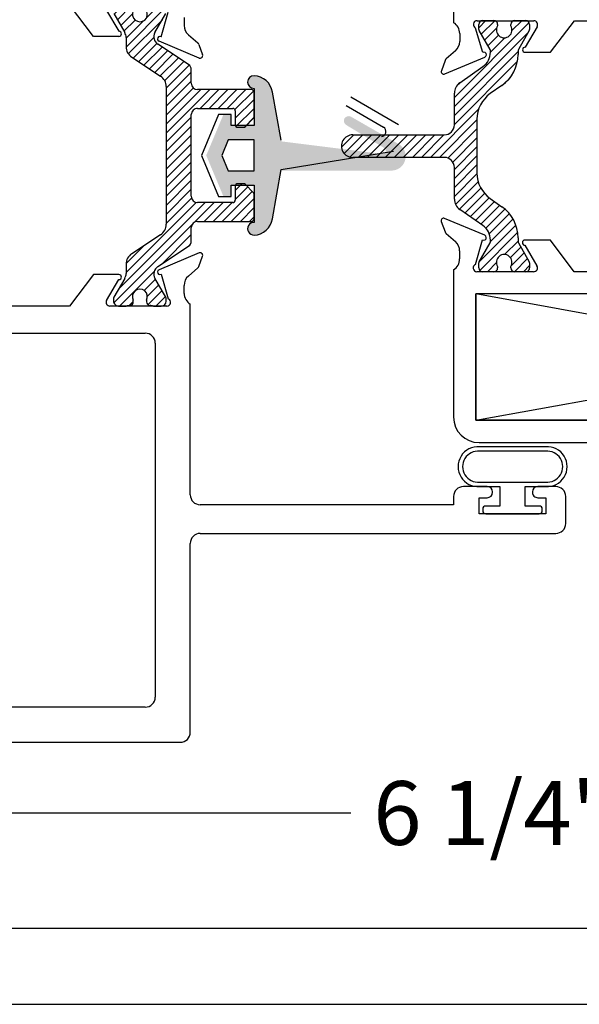
# Paper-space layout 'Page 2' of a CAD drawing. Units: inches. Extents: x 0.7 to 8, y 0.3 to 10.4.
# Drawn here: x 1.6 to 2.5, y 0.5 to 2 of the extents above; entities that cross this region are included whole.
import ezdxf
from ezdxf.enums import TextEntityAlignment as Align

# ---------------------------------------------------------------- set-up
doc = ezdxf.new("R2010")
doc.units = ezdxf.units.IN
doc.header["$MEASUREMENT"] = 0
doc.styles.add('SEACAD_arial_ttf', font='arial.ttf')
doc.dimstyles.new('Catalog', dxfattribs={"dimtxt": 0.1, "dimasz": 0.1, "dimexe": 0.025, "dimexo": 0.07500000000000001, "dimgap": 0.05, "dimtad": 0, "dimtih": 1, "dimtoh": 1, "dimdec": 4, "dimlfac": 2, "dimzin": 4, "dimdsep": 46, "dimlunit": 5, "dimtxsty": 'SEACAD_arial_ttf', "dimblk1": '_SE_FILLED', "dimblk2": '_SE_FILLED', "dimsah": 1, "dimcen": 0.05, "dimadec": 0, "dimazin": 0, "dimtfac": 1, "dimtdec": 4, "dimtofl": 0, "dimtmove": 0, "dimatfit": 3, "dimfxl": 0, "dimtolj": 1, "dimtzin": 4, "dimarcsym": 0})
pattern_1 = [(45, (0, 0), (-0.00707105366972985, 0.007071053669729851), [])]

# ---------------------------------------------------------------- blocks, each defined once
blk = doc.blocks.new('SE32')
at = {"linetype": 'Continuous'}
h = blk.add_hatch(dxfattribs=at)
h.set_pattern_fill('LINE', scale=0.07999983999999999, angle=45, style=0, pattern_type=2)
h.set_pattern_definition(pattern_1)
edge = h.paths.add_edge_path()
edge.add_arc((1.818831462367969, 1.69568166569307), 0.01968503949999998, 303.2399999999304, 359.99999999992957, ccw=False)
edge.add_line((1.829621762866342, 1.679217456168426), (1.784419114469525, 1.649592580537808))
edge.add_arc((1.795209414967899, 1.633128371013164), 0.01968503949999994, 123.2399999999313, 179.9999999999903)
edge.add_line((1.775524375467898, 1.633128371013167), (1.775524375467888, 1.618700293522848))
edge.add_arc((1.759776343867888, 1.61870029352286), 0.01574803160000028, 329.96029385595205, 359.99999999998954, ccw=False)
edge.add_line((1.773409079302479, 1.610816828304756), (1.756416038545487, 1.58143106678236))
edge.add_arc((1.759776343867853, 1.57937963329693), 0.003937007899999807, 148.5963435532657, 179.9999999999031)
edge.add_line((1.755839335967853, 1.579379633296937), (1.755839335967823, 1.575267826064453))
edge.add_arc((1.763713351767823, 1.575267826064397), 0.007874015799999598, 179.9999999998433, 269.9999999999305)
edge.add_line((1.763713351767813, 1.567393810264397), (1.775169375686953, 1.567393810264389))
edge.add_arc((1.775169375686951, 1.571330818164388), 0.003937007899999696, 270.0000000000355, 280.2221793905935)
edge.add_line((1.775868059599043, 1.567456302453277), (1.781699018717235, 1.568360471429882))
edge.add_arc((1.780937761330327, 1.574216712323268), 0.005905511850000243, 277.4063932684793, 359.999999999931)
edge.add_line((1.786843273180328, 1.574216712323261), (1.786843273180338, 1.576439602627868))
edge.add_arc((1.797177918917848, 1.582157589889321), 0.01181102370000047, -28.95502437186832, 208.95502437177, ccw=False)
edge.add_line((1.807512564655347, 1.576439602627849), (1.807512564655343, 1.5742167123232))
edge.add_arc((1.813418076505344, 1.57421671232319), 0.005905511850000158, 179.9999999999311, 262.5936067313812)
edge.add_line((1.812656819118422, 1.568360471429805), (1.818487778236617, 1.567456302453186))
edge.add_line((1.818487778236617, 1.567456302453186), (1.819186462148707, 1.567393810264291))
edge.add_line((1.819186462148707, 1.567393810264291), (1.830642486067811, 1.567393810264279))
edge.add_arc((1.830642486067821, 1.575267826064281), 0.007874015800001305, 269.9999999999305, 359.9999999999305)
edge.add_line((1.838516501867822, 1.575267826064271), (1.838516501867836, 1.579379633296811))
edge.add_arc((1.834579493967836, 1.579379633296826), 0.003937007899999764, 0, 28.67575584128383)
edge.add_line((1.838033625042341, 1.581268815586812), (1.820879423588344, 1.610933269420898))
edge.add_arc((1.832808067093627, 1.617831301486718), 0.01377952765000385, 123.3899999999285, 210.0397061439329, ccw=False)
edge.add_line((1.825224710423841, 1.629336434422761), (1.873460744453498, 1.661130160963447))
edge.add_arc((1.868044061117939, 1.669348113060617), 0.009842519749997508, 303.3899999999292, 359.9999999999314)
edge.add_line((1.877886580867937, 1.669348113060605), (1.877886580867986, 1.690425307139234))
edge.add_arc((1.887729100617985, 1.690425307139212), 0.009842519749998488, 90.00000000000261, 179.9999999998734, ccw=False)
edge.add_line((1.887729100617984, 1.70026782688921), (1.972374770467956, 1.700267826889108))
edge.add_arc((1.972374770467961, 1.704204834789109), 0.003937007900000652, 270.0000000002585, 359.9999999999322)
edge.add_line((1.976311778367962, 1.704204834789105), (1.97631177836803, 1.742897677981572))
edge.add_arc((1.97237477046803, 1.742897677981579), 0.003937007899999764, 0, 44.92943856360771)
edge.add_line((1.975162081775905, 1.745678132418836), (1.962704543766522, 1.758166391926399))
edge.add_arc((1.959917232458665, 1.755385937489126), 0.003937007899999729, 44.92943856401215, 89.99999999994508)
edge.add_line((1.959917232458669, 1.759322945389126), (1.950721227018067, 1.759322945389138))
edge.add_arc((1.950721227018062, 1.755385937489138), 0.003937007899999696, 89.99999999992892, 180.0000000000065)
edge.add_line((1.946784219118062, 1.755385937489138), (1.946784219118048, 1.733732394039141))
edge.add_arc((1.942847211218048, 1.733732394039143), 0.003937007899999833, 269.99999999960255, 359.9999999999322, ccw=False)
edge.add_line((1.94284721121802, 1.729795386139144), (1.88772910061802, 1.729795386139211))
edge.add_arc((1.887729100618032, 1.739637905889211), 0.009842519749999992, 179.9999999999302, 269.9999999999302, ccw=False)
edge.add_line((1.877886580868032, 1.739637905889223), (1.877886580868174, 1.867590662639222))
edge.add_arc((1.887729100618174, 1.867590662639211), 0.00984251974999999, 89.9999999998501, 179.9999999999302, ccw=False)
edge.add_line((1.887729100618199, 1.877433182389211), (1.9428472112182, 1.877433182389144))
edge.add_arc((1.942847211218195, 1.873496174489145), 0.003937007899999834, 0, 89.99999999992889, ccw=False)
edge.add_line((1.946784219118195, 1.873496174489145), (1.946784219118191, 1.851842631039134))
edge.add_arc((1.950721227018191, 1.851842631039133), 0.003937007899999764, 179.9999999998546, 269.9999999997511)
edge.add_line((1.950721227018174, 1.847905623139133), (1.959917236675805, 1.847905623139123))
edge.add_arc((1.959917236675809, 1.851842631039123), 0.003937007899999834, 269.9999999999289, 314.9999999999314)
edge.add_line((1.962701121659481, 1.849058746055445), (1.975158655451849, 1.86151627984778))
edge.add_arc((1.972374770468178, 1.864300164831458), 0.00393700789999974, 314.9999999999314, 359.9999999999289)
edge.add_line((1.976311778368178, 1.864300164831453), (1.976311778368199, 1.903023733739107))
edge.add_arc((1.9723747704682, 1.903023733739109), 0.003937007899999764, 0, 89.99999999956376)
edge.add_line((1.97237477046823, 1.906960741639109), (1.887729100618236, 1.90696074163921))
edge.add_arc((1.887729100618247, 1.91680326138921), 0.009842519749999992, 179.9999999999871, 269.9999999999315, ccw=False)
edge.add_line((1.877886580868247, 1.916803261389212), (1.877886580868251, 1.937880455467857))
edge.add_arc((1.868044061118251, 1.937880455467859), 0.00984251974999999, 0, 56.60999999984594)
edge.add_line((1.873460744453844, 1.946098407565009), (1.825224710424266, 1.977892134105815))
edge.add_arc((1.832808067094078, 1.989397267041837), 0.01377952764999981, 149.960293855964, 236.60999999993209, ccw=False)
edge.add_line((1.82087942358881, 1.996295299107675), (1.837939799290174, 2.025797501745347))
edge.add_arc((1.834579493968393, 2.027848935231733), 0.003937007899999736, 328.596343536961, 359.9999999999354)
edge.add_line((1.838516501868392, 2.027848935231729), (1.838516501868385, 2.031960742464296))
edge.add_arc((1.830642486068375, 2.031960742464282), 0.007874015800010115, 9.694330605105752e-11, 89.99999999992406)
edge.add_line((1.830642486068385, 2.039834758264292), (1.819186462149279, 2.039834758264458))
edge.add_arc((1.819186462149275, 2.035897750364296), 0.003937007899999765, 89.99999999993213, 100.222179390508)
edge.add_line((1.818487778237188, 2.039772266075408), (1.812656819118992, 2.038868097098803))
edge.add_arc((1.8134180765059, 2.033011856205415), 0.005905511849999287, 97.40639326847622, 179.9999999998234)
edge.add_line((1.807512564655901, 2.033011856205433), (1.807512564655894, 2.030788965900774))
edge.add_arc((1.797177918918385, 2.02507097863932), 0.01181102370000044, -208.95502437186838, 28.95502437176941, ccw=False)
edge.add_line((1.786843273180885, 2.030788965900792), (1.786843273180889, 2.033011856205443))
edge.add_arc((1.780937761330889, 2.033011856205454), 0.005905511850000227, 0, 82.59360673138325)
edge.add_line((1.781699018717811, 2.038868097098839), (1.775868059599617, 2.039772266075458))
edge.add_line((1.775868059599617, 2.039772266075458), (1.775169375687515, 2.039834758264381))
edge.add_line((1.775169375687515, 2.039834758264381), (1.763713351768386, 2.039834758264363))
edge.add_arc((1.763713351768401, 2.031960742464363), 0.00787401579999912, 90.00000000010986, 179.9999999997576)
edge.add_line((1.755839335968402, 2.031960742464396), (1.755839335968385, 2.027848935231841))
edge.add_arc((1.759776343868385, 2.027848935231824), 0.003937007899999833, 179.9999999997609, 208.6757558447848)
edge.add_line((1.756322212793995, 2.025959752941626), (1.773409079302946, 1.996411740223945))
edge.add_arc((1.759776343868337, 1.988528275005873), 0.01574803160000023, 0, 30.03970614391619, ccw=False)
edge.add_line((1.775524375468337, 1.988528275005873), (1.775524375468327, 1.974100197515487))
edge.add_arc((1.795209414968327, 1.974100197515473), 0.01968503949999998, 179.999999999936, 236.759999999876)
edge.add_line((1.784419114469899, 1.957635987990866), (1.829621762866646, 1.928011112360136))
edge.add_arc((1.818831462368231, 1.911546902835519), 0.01968503950000002, 0, 56.75999999993007, ccw=False)
edge.add_line((1.838516501868231, 1.911546902835519), (1.838516501867969, 1.695681665693046))
at = {"color": 7, "linetype": 'Continuous'}
for p, q in [((1.724213678279679, 1.990334758265153), (1.686713678279693, 2.039834758265133)), ((1.745036592307443, 2.030935804417513), (1.764213678280681, 1.998334758265151)), ((1.756322212793995, 2.025959752941627), (1.773409079302946, 1.996411740223945)), ((1.82087942358881, 1.996295299107675), (1.838033625043433, 2.025959752942725)), ((1.830712566299625, 1.989832858186946), (1.841738163657329, 2.028420452653623)), ((1.866713547662587, 2.01983475826516), (1.866713547662587, 2.007406130857917)), ((1.873402708755814, 1.992704688530555), (1.887936970670491, 1.980039530658849)), ((1.764213678280603, 1.990334758265156), (1.724213678279679, 1.990334758265153)), ((1.775524375468337, 1.988528275005853), (1.775524375468327, 1.974100197515495)), ((1.873460744453844, 1.946098407565009), (1.825224710424266, 1.977892134105815)), ((1.890216914537821, 1.956362810257538), (1.827213678279682, 1.982834758265158)), ((1.889633329217832, 1.97756813242556), (1.895514851165634, 1.961408798154065)), ((1.784419114469899, 1.957635987990866), (1.829621762866644, 1.928011112360137)), ((1.877886580868247, 1.916803261389212), (1.877886580868251, 1.937880455467851)), ((1.838516501868231, 1.911546902835495), (1.838516501867969, 1.695681665693046)), ((1.97237477046823, 1.906960741639109), (1.887729100618235, 1.90696074163921)), ((1.976311778368177, 1.864300164831453), (1.9763117783682, 1.903023733739104)), ((1.887729100618199, 1.877433182389211), (1.9428472112182, 1.877433182389144)), ((1.946784219118195, 1.87349617448914), (1.946784219118191, 1.851842631039143)), ((1.877886580868032, 1.739637905889223), (1.877886580868174, 1.867590662639223)), ((1.962701121659481, 1.849058746055444), (1.975158655451849, 1.86151627984778)), ((1.950721227018174, 1.847905623139133), (1.959917236675805, 1.847905623139123)), ((1.946784219118062, 1.755385937489138), (1.946784219118048, 1.733732394039139)), ((1.959917232458669, 1.759322945389125), (1.950721227018066, 1.759322945389138)), ((1.975162081775905, 1.745678132418836), (1.96270454376652, 1.758166391926401)), ((1.94284721121802, 1.729795386139144), (1.88772910061802, 1.729795386139211)), ((1.97631177836796, 1.704204834789104), (1.97631177836803, 1.742897677981575)), ((1.887729100617984, 1.700267826889212), (1.972374770467979, 1.700267826889108)), ((1.877886580867939, 1.669348113060605), (1.877886580867986, 1.690425307139234)), ((1.829621762866342, 1.679217456168426), (1.784419114469525, 1.649592580537808)), ((1.825224710423843, 1.629336434422758), (1.873460744453499, 1.661130160963447)), ((1.890216914536549, 1.650865758271883), (1.827213678278411, 1.624393810264263)), ((1.889633329216558, 1.629660436103852), (1.895514851164363, 1.645819770375356)), ((1.775524375467898, 1.633128371013167), (1.775524375467888, 1.618700293522857)), ((1.873402708754545, 1.614523879998868), (1.887936970669216, 1.627189037870562)), ((1.724213678278408, 1.616893810264268), (1.68671367827844, 1.567393810264312)), ((1.764213678279332, 1.616893810264265), (1.724213678278408, 1.616893810264267)), ((1.745036592306449, 1.576292764111874), (1.764213678279388, 1.608893810264268)), ((1.773409079302479, 1.610816828304756), (1.756322212793349, 1.58126881558692)), ((1.838033625042341, 1.581268815586812), (1.820879423588343, 1.6109332694209)), ((1.830712566298352, 1.617395710342478), (1.841738163656057, 1.578808115875798)), ((1.866713547661315, 1.587393810264261), (1.866713547661315, 1.599822437671504)), ((1.755839335967853, 1.579379633296937), (1.755839335967823, 1.575267826064418)), ((1.786843273180328, 1.574216712323261), (1.786843273180338, 1.576439602627867)), ((1.807512564655347, 1.576439602627849), (1.807512564655343, 1.574216712323196)), ((1.838516501867821, 1.575267826064271), (1.838516501867836, 1.579379633296811)), ((1.68671367827844, 1.567393810264312), (1.347001872545881, 1.567393810264017)), ((1.83951367827841, 1.567393810264269), (1.75012631384692, 1.567393810264367)), ((1.763713351767813, 1.567393810264397), (1.775169375686953, 1.567393810264389)), ((1.819186462148707, 1.567393810264292), (1.830642486067811, 1.567393810264279)), ((1.876232800412142, 1.271540408933648), (1.876232800412142, 1.570454739637942)), ((1.228107750410844, 1.5248938102701), (1.805607800410836, 1.524893810242396)), ((1.821232800410087, 1.509268810242396), (1.821232800410087, 0.9540785590453426)), ((2.34220168520421, 1.284415408933648), (2.305076685204213, 1.284415408933648)), ((2.449826685204211, 1.284415408933647), (2.421701685204213, 1.284415408933647)), ((2.289451685204213, 1.268790408933648), (2.289451685204213, 1.255915408933647)), ((2.329451685204213, 1.266915408933647), (2.34220168520421, 1.266915408933647)), ((2.329451685204213, 1.241915408933647), (2.329451685204213, 1.266915408933647)), ((2.350701685204211, 1.275415408933647), (2.350701685204211, 1.275915408933648)), ((2.413201685204214, 1.275915408933647), (2.413201685204214, 1.275415408933647)), ((2.421701685204214, 1.266915408933647), (2.434451685204212, 1.266915408933646)), ((2.434451685204212, 1.266915408933646), (2.434451685204212, 1.241915408933647)), ((2.465451685204211, 1.226540408933647), (2.465451685204211, 1.268790408933647)), ((2.289451685204213, 1.255915408933648), (1.891857800412142, 1.255915408933648)), ((2.434451685204212, 1.241915408933647), (2.329451685204213, 1.241915408933647)), ((1.891857800412142, 1.210915408933647), (2.449826685204211, 1.210915408933647)), ((1.876232800412142, 0.899078559044535), (1.876232800412142, 1.195290408933647)), ((1.805607800410087, 0.9384535590453426), (1.228107750410094, 0.9384535590453423)), ((0.7981077504121359, 0.8834535590445352), (1.860607800412142, 0.8834535590445352))]:
    blk.add_line(p, q, dxfattribs=at)
for centre, radius, start, end in [((1.797177918918385, 2.02507097863932), 0.01181102370000044, 151.0449756281317, 28.95502437176945), ((1.886213547662587, 2.007406130857917), 0.01950000000000084, 180, 228.9311014395358), ((1.764213678280603, 1.994334758265155), 0.003999999999996529, 270, 89.99999999888998), ((1.759776343868337, 1.988528275005873), 0.01574803160000023, 0, 30.03970614391621), ((1.832808067094078, 1.989397267041837), 0.01377952764999981, 149.960293855964, 236.6099999999321), ((1.828732347246898, 1.986449190407133), 0.003920519753926176, 59.66260989063428, 247.2094091582198), ((1.883995174083792, 1.975516009942738), 0.006000000000000001, 20.00001649182827, 48.93110143953933), ((1.795209414968327, 1.974100197515473), 0.01968503949999998, 179.999999999936, 236.759999999876), ((1.891763367616592, 1.960043368585012), 0.003992245824943746, 247.2094091582105, 20.0000164918252), ((1.868044061118251, 1.937880455467859), 0.00984251974999999, 0, 56.60999999984594), ((1.818831462368231, 1.911546902835519), 0.01968503950000002, 0, 56.75999999993013), ((1.887729100618247, 1.91680326138921), 0.009842519749999992, 179.9999999999871, 269.9999999999315), ((1.9723747704682, 1.903023733739109), 0.003937007899999764, 0, 89.99999999956376), ((1.887729100618174, 1.867590662639211), 0.00984251974999999, 89.99999999985008, 179.9999999999302), ((1.942847211218195, 1.873496174489145), 0.003937007899999834, 0, 89.99999999992892), ((1.972374770468178, 1.864300164831458), 0.00393700789999974, 314.9999999999314, 359.9999999999289), ((1.950721227018191, 1.851842631039133), 0.003937007899999764, 179.9999999998546, 269.9999999997511), ((1.959917236675809, 1.851842631039123), 0.003937007899999834, 269.9999999999289, 314.9999999999314), ((1.950721227018062, 1.755385937489138), 0.003937007899999696, 89.99999999992892, 180.0000000000065), ((1.959917232458665, 1.755385937489126), 0.003937007899999729, 44.92943856401215, 89.99999999994508), ((1.97237477046803, 1.742897677981579), 0.003937007899999764, 0, 44.92943856360771), ((1.887729100618032, 1.739637905889211), 0.009842519749999992, 179.9999999999302, 269.9999999999302), ((1.942847211218048, 1.733732394039143), 0.003937007899999833, 269.9999999996026, 359.9999999999322), ((1.887729100617985, 1.690425307139212), 0.009842519749998488, 90.00000000000259, 179.9999999998734), ((1.972374770467961, 1.704204834789109), 0.003937007900000652, 270.0000000002585, 359.9999999999322), ((1.818831462367969, 1.69568166569307), 0.01968503949999998, 303.2399999999304, 359.9999999999296), ((1.868044061117939, 1.669348113060617), 0.009842519749997508, 303.3899999999292, 359.9999999999314), ((1.795209414967899, 1.633128371013164), 0.01968503949999994, 123.2399999999313, 179.9999999999903), ((1.89176336761532, 1.647185199944409), 0.003992245824943746, 339.9999835081748, 112.7905908417883), ((1.832808067093627, 1.617831301486718), 0.01377952765000385, 123.3899999999284, 210.0397061439328), ((1.828732347245627, 1.620779378122288), 0.003920519753926113, 112.7905908417887, 300.3373901093629), ((1.883995174082518, 1.631712558586674), 0.005999999999999968, 311.0688985604531, 339.9999835081737), ((1.764213678279332, 1.612893810264266), 0.003999999999998646, 270.0000000008047, 90), ((1.759776343867888, 1.61870029352286), 0.01574803160000028, 329.960293855952, 359.9999999999895), ((1.886213547661316, 1.599822437671504), 0.01950000000000084, 131.0688985604559, 180), ((1.797177918917848, 1.582157589889321), 0.01181102370000047, 331.0449756281317, 208.95502437177), ((1.750126313846914, 1.573298810264394), 0.005905000000026664, 149.5344550793074, 270.0000000000496), ((1.759776343867853, 1.57937963329693), 0.003937007899999807, 151.3242441586525, 179.9999999999031), ((1.763713351767823, 1.575267826064397), 0.007874015799999598, 179.9999999998433, 269.9999999999305), ((1.830642486067821, 1.575267826064281), 0.007874015800001305, 269.9999999999305, 359.9999999999305), ((1.834579493967836, 1.579379633296826), 0.003937007899999764, 0, 28.67575584128383), ((1.839513678278406, 1.573317723307747), 0.005923913043478223, 270.0000000000387, 67.94419603807286), ((1.886544320963597, 1.587393810264261), 0.01983077330228167, 180, 238.669377394765), ((1.775169375686951, 1.571330818164388), 0.003937007899999696, 270.0000000000355, 280.2221793905935), ((1.797177918917679, 1.449283573264391), 0.1200787409499702, 97.40639326847706, 100.222179390504), ((1.780937761330327, 1.574216712323268), 0.005905511850000243, 277.4063932684793, 359.999999999931), ((1.813418076505344, 1.57421671232319), 0.005905511850000158, 179.9999999999311, 262.5936067313812), ((1.797177918917686, 1.449283573264351), 0.1200787409499715, 79.7778206093534, 82.59360673138295), ((1.819186462148711, 1.571330818164292), 0.003937007899996642, 259.7778206093623, 269.9999999999321), ((1.805607800410087, 1.509268810242396), 0.01562499999999992, 0, 89.9999999972512), ((2.305076685204213, 1.268790408933648), 0.01562499999999992, 90, 180), ((2.34220168520421, 1.275915408933648), 0.008499999999999923, 0, 90), ((2.421701685204213, 1.275915408933647), 0.008499999999999923, 90, 180), ((2.449826685204211, 1.268790408933647), 0.01562500000000005, 0, 90), ((1.891857800412142, 1.271540408933648), 0.01562499999999992, 180, 270), ((2.34220168520421, 1.275415408933647), 0.008500000000000197, 270, 0), ((2.421701685204213, 1.275415408933646), 0.008499999999999923, 179.9999999999955, 270.000000000003), ((2.449826685204211, 1.226540408933647), 0.01562499999999992, 270, 0), ((1.891857800412142, 1.195290408933647), 0.01562499999999998, 90, 180), ((1.805607800410087, 0.9540785590453424), 0.01562499999999998, 270, 0), ((1.860607800412142, 0.899078559044535), 0.01562499999999992, 270, 0)]:
    blk.add_arc(centre, radius, start, end, dxfattribs=at)
blk = doc.blocks.new('SE33')
at = {"linetype": 'Continuous'}
h = blk.add_hatch(dxfattribs=at)
h.set_pattern_fill('LINE', scale=0.07999983999999999, angle=45, style=0, pattern_type=2)
h.set_pattern_definition(pattern_1)
edge = h.paths.add_edge_path()
edge.add_line((2.326146605846885, 1.776188472543886), (2.326146605846891, 1.860258190171227))
edge.add_arc((2.375359204596891, 1.860258190171223), 0.04921259875, 125.0000000000073, 179.9999999999953, ccw=False)
edge.add_line((2.347132017582287, 1.900570791042056), (2.365432616126917, 1.913385008096757))
edge.add_arc((2.331559991709395, 1.961760129141758), 0.05905511849999999, 305.0000000000016, 359.9999999999433)
edge.add_line((2.390615110209394, 1.9617601291417), (2.390615110209406, 1.967716701724387))
edge.add_arc((2.394552118109405, 1.96771670172438), 0.003937007899999801, 150.0000000000033, 179.9999999999968, ccw=False)
edge.add_line((2.391142569253105, 1.969685205674379), (2.408296312703197, 1.999396360869951))
edge.add_arc((2.404886763846897, 2.00136486481995), 0.003937007899999765, 330.0000000000005, 359.9999999999936)
edge.add_line((2.408823771746897, 2.00136486481995), (2.408823771746905, 2.009168214507544))
edge.add_arc((2.402918259896904, 2.00916821450755), 0.005905511850000228, 0, 90)
edge.add_line((2.402918259896904, 2.01507372635755), (2.385201724346908, 2.015073726357552))
edge.add_arc((2.385201724346908, 2.009168214507552), 0.005905511850000228, 90, 179.9999999999957)
edge.add_line((2.379296212496907, 2.009168214507552), (2.379296212496908, 2.006802280469895))
edge.add_arc((2.368961566759401, 2.000309946732552), 0.01220472449000005, -212.1374727348409, 32.13747273479589, ccw=False)
edge.add_line((2.358626921021899, 2.006802280469903), (2.358626921021897, 2.00916821450756))
edge.add_arc((2.352721409171897, 2.009168214507554), 0.005905511850000228, 9.478901036114894e-11, 89.9999999999957)
edge.add_line((2.352721409171897, 2.015073726357555), (2.335004873621901, 2.015073726357556))
edge.add_arc((2.3350048736219, 2.009168214507556), 0.005905511850000228, 89.9999999999957, 179.9999999999957)
edge.add_line((2.3290993617719, 2.009168214507556), (2.329099361771906, 2.001364864819953))
edge.add_arc((2.333036369671906, 2.001364864819956), 0.003937007899999794, 180, 209.9999999999851)
edge.add_line((2.329626820815605, 1.999396360869957), (2.346780564265693, 1.969685205674376))
edge.add_arc((2.343371015409392, 1.967716701724377), 0.003937007899999765, 1.3238832252682187e-10, 30.0000000000083, ccw=False)
edge.add_line((2.347308023309392, 1.967716701724386), (2.347308023309397, 1.965505459313283))
edge.add_arc((2.319748968009397, 1.965505459313228), 0.02755905529793971, 305.0007005206718, 360, ccw=False)
edge.add_line((2.335556468746704, 1.942930596094263), (2.299107502290827, 1.917408090884072))
edge.add_arc((2.310398574246891, 1.901283188583607), 0.01968503950000002, 125.0007005206625, 179.9999999999955)
edge.add_line((2.290713534746891, 1.901283188583609), (2.290713534746894, 1.851687898507562))
edge.add_arc((2.274965503146894, 1.851687898507561), 0.01574803160000022, 269.99999999999517, 359.99999999999517, ccw=False)
edge.add_line((2.274965503146892, 1.835939866907561), (2.131264714796893, 1.835939866907573))
edge.add_arc((2.131264714796891, 1.818223331357574), 0.01771653554999952, 89.99999999999427, 269.9999999999957)
edge.add_line((2.13126471479689, 1.800506795807574), (2.27496550314689, 1.800506795807561))
edge.add_arc((2.274965503146888, 1.78475876420756), 0.01574803160000022, 0, 89.99999999999352, ccw=False)
edge.add_line((2.290713534746888, 1.78475876420756), (2.290713534746877, 1.735163474131513))
edge.add_arc((2.310398574246877, 1.735163474131508), 0.01968503950000002, 179.9999999999948, 234.9992994793235)
edge.add_line((2.299107502290813, 1.719038571831043), (2.33555646874682, 1.693516066623266))
edge.add_arc((2.319748968009373, 1.670941203401886), 0.02755905529999951, 1.1596057447604835e-11, 54.99929947932043, ccw=False)
edge.add_line((2.347308023309372, 1.670941203401892), (2.347308023309368, 1.668729960990726))
edge.add_arc((2.343371015409368, 1.668729960990735), 0.003937007899999759, 330.0000000000033, 360, ccw=False)
edge.add_line((2.346780564265668, 1.666761457040735), (2.329626820815576, 1.637050301845154))
edge.add_arc((2.333036369671876, 1.635081797895155), 0.003937007899999765, 149.9999999999717, 179.9999999999968)
edge.add_line((2.329099361771876, 1.635081797895156), (2.329099361771869, 1.627278448207561))
edge.add_arc((2.335004873621869, 1.627278448207556), 0.005905511850000228, 179.9999999999957, 269.9999999999957)
edge.add_line((2.335004873621869, 1.621372936357555), (2.352721409171865, 1.621372936357554))
edge.add_arc((2.352721409171866, 1.627278448207554), 0.005905511850000228, 269.9999999999957, 359.9999999999936)
edge.add_line((2.358626921021866, 1.627278448207554), (2.358626921021865, 1.629644382245211))
edge.add_arc((2.368961566759372, 1.636136715982553), 0.01220472449000009, -32.13747273483341, 212.1374727347941, ccw=False)
edge.add_line((2.379296212496874, 1.629644382245204), (2.379296212496876, 1.627278448207548))
edge.add_arc((2.385201724346877, 1.627278448207552), 0.005905511850000228, 179.9999999999957, 269.9999999999914)
edge.add_line((2.385201724346876, 1.621372936357552), (2.402918259896872, 1.62137293635755))
edge.add_arc((2.402918259896873, 1.62727844820755), 0.005905511850000228, 269.9999999999914, 359.9999999999957)
edge.add_line((2.408823771746873, 1.62727844820755), (2.408823771746867, 1.635081797895153))
edge.add_arc((2.404886763846867, 1.63508179789515), 0.003937007899999832, 3.231443535039533e-12, 29.99999999998787)
edge.add_line((2.408296312703167, 1.637050301845149), (2.39114256925308, 1.666761457040723))
edge.add_arc((2.394552118109381, 1.668729960990722), 0.003937007899999765, 179.9999999999968, 209.9999999999879, ccw=False)
edge.add_line((2.390615110209381, 1.668729960990722), (2.390615110209371, 1.674686533573455))
edge.add_arc((2.331559991709371, 1.674686533573354), 0.0590551185, 4.588649819755964e-11, 54.99999999999488)
edge.add_line((2.365432616126894, 1.723061654618355), (2.347132017582276, 1.735875871673052))
edge.add_arc((2.375359204596885, 1.776188472543882), 0.04921259875, 179.9999999999956, 234.9999999999961, ccw=False)
at = {"color": 7, "linetype": 'Continuous'}
for p, q in [((2.289618627184231, 2.069861466275122), (2.289618627184231, 2.01181094861235)), ((2.326337749317957, 2.014871877986028), (2.415199134234566, 2.014871877986023)), ((2.329099361771906, 2.001364864819956), (2.3290993617719, 2.009168214507556)), ((2.335004873621901, 2.015073726357556), (2.352721409171897, 2.015073726357555)), ((2.358626921021897, 2.009168214507564), (2.3586269210219, 2.006802280469903)), ((2.379296212496908, 2.006802280469895), (2.379296212496907, 2.009168214507552)), ((2.385201724346908, 2.015073726357552), (2.402918259896904, 2.01507372635755)), ((2.408823771746904, 2.00916821450755), (2.408823771746897, 2.00136486481995)), ((2.441637749317965, 1.965371877986025), (2.479137749317965, 2.014871877986023)), ((2.479137749317966, 2.014871877986024), (3.343028628278849, 2.014871877986024)), ((2.299137879935058, 1.994871877986032), (2.299137879935058, 1.982443250578788)), ((2.335138861298019, 1.964869977907817), (2.324113263940315, 2.003457572374495)), ((2.346780564265692, 1.969685205674378), (2.329626820815605, 1.999396360869957)), ((2.408296312703197, 1.999396360869951), (2.391142569253105, 1.969685205674379)), ((2.420548153089858, 2.005519564397813), (2.401637749316964, 1.973371877986023)), ((2.292448718841833, 1.967741808251429), (2.277895980059428, 1.95506054963459)), ((2.347308023309397, 1.965505459313291), (2.347308023309392, 1.967716701724386)), ((2.390615110209405, 1.96771670172438), (2.390615110209394, 1.9617601291417)), ((2.401637749317041, 1.965371877986028), (2.441637749317965, 1.965371877986025)), ((2.276226480522421, 1.952628281873328), (2.270336576432014, 1.936445917874926)), ((2.275634513059828, 1.931399929978399), (2.338637749317962, 1.95787187798603)), ((2.29910750229083, 1.917408090884074), (2.335556468746704, 1.942930596094264)), ((2.290713534746894, 1.851687898507559), (2.290713534746891, 1.901283188583609)), ((2.365432616126915, 1.913385008096756), (2.347132017582287, 1.900570791042056)), ((2.326146605846891, 1.860258190171227), (2.326146605846885, 1.776188472543886)), ((2.131264714796893, 1.835939866907573), (2.274965503146893, 1.83593986690756)), ((2.27496550314689, 1.800506795807561), (2.13126471479689, 1.800506795807574)), ((2.290713534746877, 1.73516347413151), (2.290713534746889, 1.784758764207559)), ((2.347132017582283, 1.735875871673047), (2.365432616126894, 1.723061654618354)), ((2.335556468747864, 1.693516066622535), (2.299107502290812, 1.719038571831043)), ((2.27016933859988, 1.699798896468637), (2.276059242690279, 1.683616532470255)), ((2.338470511485832, 1.678372936357543), (2.275467275227693, 1.704844884365164)), ((2.277728742227286, 1.681184264708993), (2.292281481009702, 1.668503006092144)), ((2.323946026108185, 1.632787241969079), (2.334971623465889, 1.671374836435756)), ((2.347308023309368, 1.668729960990736), (2.347308023309373, 1.670941203401892)), ((2.390615110209371, 1.674686533573401), (2.390615110209381, 1.668729960990722)), ((2.441470511485835, 1.670872936357544), (2.401470511484911, 1.670872936357548)), ((2.478970511485835, 1.62137293635755), (2.441470511485834, 1.670872936357544)), ((2.298970642102927, 1.653801563764785), (2.298970642102927, 1.641372936357542)), ((2.329626820815577, 1.637050301845157), (2.346780564265668, 1.666761457040735)), ((2.391142569253081, 1.666761457040723), (2.408296312703167, 1.637050301845149)), ((2.401470511484911, 1.662872936357548), (2.420396443251576, 1.630698852356221)), ((2.289451380376839, 1.624433860267609), (2.289451380376839, 1.393372936357549)), ((2.415062522393463, 1.62137293635755), (2.326170511485833, 1.62137293635755)), ((2.329099361771869, 1.627278448207556), (2.329099361771876, 1.635081797895156)), ((2.352721409171865, 1.621372936357554), (2.335004873621869, 1.621372936357556)), ((2.358626921021864, 1.629644382245211), (2.358626921021866, 1.627278448207554)), ((2.379296212496876, 1.627278448207552), (2.379296212496874, 1.629644382245204)), ((2.402918259896872, 1.62137293635755), (2.385201724346876, 1.621372936357551)), ((2.408823771746867, 1.63508179789515), (2.408823771746873, 1.62727844820755)), ((3.343028628278848, 1.62137293635755), (2.478970511485834, 1.62137293635755)), ((3.41271471039489, 1.586372936357549), (2.324451615602938, 1.586372936357549)), ((2.324451615602938, 1.586372936357549), (2.324451615602938, 1.388372936357549)), ((2.324451615602938, 1.388372936357549), (3.41271471039489, 1.388372936357549)), ((2.329451380376839, 1.353372936357549), (3.516922750412583, 1.353372936357549))]:
    blk.add_line(p, q, dxfattribs=at)
for centre, radius, start, end in [((2.279307106632776, 1.994871877986032), 0.01983077330228154, 0, 58.66937739476415), ((2.326337749317957, 2.00894796494255), 0.005923913043478298, 90, 247.944196038181), ((2.3350048736219, 2.009168214507556), 0.005905511850000228, 89.9999999999957, 179.9999999999957), ((2.352721409171897, 2.009168214507554), 0.005905511850000228, 9.478901036114894e-11, 89.9999999999957), ((2.385201724346908, 2.009168214507552), 0.005905511850000228, 90, 179.9999999999957), ((2.402918259896904, 2.00916821450755), 0.005905511850000228, 0, 90), ((2.415199134234566, 2.008666046077605), 0.006205831908418283, 329.5344550788832, 90), ((2.333036369671906, 2.001364864819956), 0.003937007899999794, 180, 209.9999999999851), ((2.368961566759401, 2.000309946732552), 0.01220472449000005, 147.862527265159, 32.13747273479589), ((2.404886763846897, 2.00136486481995), 0.003937007899999765, 330.0000000000005, 359.9999999999936), ((2.279637879935057, 1.982443250578788), 0.01950000000000095, 311.0688985604754, 0), ((2.337119080350746, 1.961486310128005), 0.00392051975392614, 292.7905908417857, 120.3373901093629), ((2.319748968009397, 1.965505459313228), 0.02755905529793971, 305.0007005206718, 0), ((2.343371015409392, 1.967716701724377), 0.003937007899999765, 1.324891849366208e-10, 30.00000000000832), ((2.331559991709395, 1.961760129141758), 0.05905511849999999, 305.0000000000016, 359.9999999999433), ((2.394552118109405, 1.96771670172438), 0.003937007899999801, 150.0000000000033, 179.9999999999968), ((2.401637749317041, 1.969371877986027), 0.003999999999996529, 90.00000000110684, 270), ((2.281775364866838, 1.950608651329818), 0.005905000000000045, 131.0688985604686, 159.9999835081742), ((2.274088059981056, 1.935080488305873), 0.003992245824943642, 159.9999835081726, 292.7905908417982), ((2.310398574246891, 1.901283188583607), 0.01968503950000002, 125.0007005206625, 179.9999999999955), ((2.375359204596891, 1.860258190171223), 0.04921259875, 125.0000000000073, 179.9999999999953), ((2.274965503146894, 1.851687898507561), 0.01574803160000022, 269.9999999999952, 359.9999999999952), ((2.131264714796891, 1.818223331357574), 0.01771653554999952, 89.99999999999427, 269.9999999999957), ((2.274965503146888, 1.78475876420756), 0.01574803160000022, 0, 89.99999999999355), ((2.375359204596885, 1.776188472543882), 0.04921259875, 179.9999999999956, 234.999999999996), ((2.310398574246877, 1.735163474131508), 0.01968503950000002, 179.9999999999948, 234.9992994793235), ((2.331559991709371, 1.674686533573354), 0.0590551185, 4.588649819755964e-11, 54.99999999999488), ((2.273920822148922, 1.70116432603769), 0.003992245824943747, 67.20940915820758, 200.0000164918252), ((2.281608127034696, 1.685636163013765), 0.005904999999999989, 200.0000164918258, 228.9311014395285), ((2.319748968009373, 1.670941203401886), 0.02755905529999951, 1.154086976799815e-11, 54.99929947932039), ((2.279470642102927, 1.653801563764785), 0.01950000000000074, 0, 48.93110143952561), ((2.336951842518616, 1.674758504215569), 0.003920519753926025, 239.6626098906387, 67.2094091582071), ((2.343371015409368, 1.668729960990735), 0.003937007899999759, 330.0000000000033, 0), ((2.394552118109381, 1.668729960990722), 0.003937007899999765, 179.9999999999968, 209.9999999999879), ((2.401470511484911, 1.666872936357547), 0.00400000000000131, 90, 270), ((2.279139868800646, 1.641372936357542), 0.01983077330228162, 301.3305922467467, 0), ((2.333036369671876, 1.635081797895155), 0.003937007899999765, 149.9999999999717, 179.9999999999968), ((2.368961566759372, 1.636136715982553), 0.01220472449000009, 327.8625272651665, 212.1374727347941), ((2.404886763846867, 1.63508179789515), 0.003937007899999832, 3.231443535039533e-12, 29.99999999998787), ((2.326170511485837, 1.627296849401028), 0.005923913043478265, 112.055803961926, 269.9999999999657), ((2.335004873621869, 1.627278448207556), 0.005905511850000228, 179.9999999999957, 269.9999999999957), ((2.352721409171866, 1.627278448207554), 0.005905511850000228, 269.9999999999957, 359.9999999999936), ((2.385201724346877, 1.627278448207552), 0.005905511850000228, 179.9999999999957, 269.9999999999914), ((2.402918259896873, 1.62727844820755), 0.005905511850000228, 269.9999999999914, 359.9999999999957), ((2.415062522393463, 1.627561251851241), 0.006188315493691005, 270, 30.46554492111597), ((2.329451380376839, 1.393372936357549), 0.04000000000000001, 180, 270)]:
    blk.add_arc(centre, radius, start, end, dxfattribs=at)
blk = doc.blocks.new('SE34')
at = {"color": 7, "linetype": 'Continuous'}
for p, q in [((2.433971766936512, 1.346915408933647), (2.33032437779597, 1.346915408933647)), ((2.433971766936512, 1.339915408933647), (2.33032437779597, 1.339915408933647)), ((2.33032437779597, 1.291415408933646), (2.433971766936512, 1.291415408933646)), ((2.33032437779597, 1.284415408933647), (2.361951685204211, 1.284415408933647)), ((2.36195168520421, 1.284415408933647), (2.36195168520421, 1.253915408933646)), ((2.401951684731455, 1.253915408933646), (2.401951684731455, 1.284415408933646)), ((2.401951684731455, 1.284415408933647), (2.433971766936512, 1.284415408933647)), ((2.36195168520421, 1.253915408933646), (2.340201684731455, 1.253915408933646)), ((2.42370168520421, 1.253915408933646), (2.401951684731455, 1.253915408933646)), ((2.33520168520421, 1.248915408933646), (2.33520168520421, 1.246915408933646)), ((2.34020168520421, 1.241915408933646), (2.42370168520421, 1.241915408933646)), ((2.42870168520421, 1.246915408933646), (2.42870168520421, 1.248915408933646))]:
    blk.add_line(p, q, dxfattribs=at)
for centre, radius, start, end in [((2.32794761679014, 1.315665408933646), 0.03134025355479486, 85.65066545873252, 274.3493345412675), ((2.436348527942342, 1.315665408933646), 0.03134025355479486, 265.6506654587325, 94.34933454126748), ((2.32794761679014, 1.315665408933646), 0.02436619569975649, 84.40227535959178, 275.5977246404082), ((2.436348527942342, 1.315665408933646), 0.0243661956997565, 264.4022753595918, 95.59772464040813), ((2.34020168520421, 1.248915408933646), 0.005000000000000106, 90.00000541737518, 180), ((2.42370168520421, 1.248915408933646), 0.004999999999999537, 0, 90), ((2.34020168520421, 1.246915408933646), 0.004999999999999537, 180, 270), ((2.42370168520421, 1.246915408933646), 0.005000000000000083, 270, 0)]:
    blk.add_arc(centre, radius, start, end, dxfattribs=at)
blk = doc.blocks.new('SG15')
at = {"color": 7, "linetype": 'Continuous'}
for p, q in [((2.324451615602939, 1.38837293635755), (3.412547750412585, 1.586372936357549)), ((2.324451615602939, 1.38837293635755), (2.324451615602939, 1.586372936357549)), ((3.412547750412581, 1.586372936357549), (2.324451615602939, 1.586372936357549)), ((3.412547750412581, 1.38837293635755), (2.324451615602936, 1.586372936357549)), ((3.412547750412581, 1.38837293635755), (3.412547750412581, 1.586372936357549)), ((3.412547750412581, 1.38837293635755), (2.324451615602939, 1.38837293635755))]:
    blk.add_line(p, q, dxfattribs=at)
blk = doc.blocks.new('SE40')
at = {"linetype": 'Continuous'}
h = blk.add_hatch(color=7, dxfattribs=at)
edge = h.paths.add_edge_path()
edge.add_line((2.018999957264553, 1.825720953889738), (2.005367864988706, 1.903032390975514))
edge.add_arc((1.974838824645346, 1.897649297467733), 0.031, 10.00000000020136, 87.27658647499217)
edge.add_arc((1.976311778368198, 1.918614284264602), 0.009999999999999962, 89.99999999998728, 269.9999999999695)
edge.add_line((1.976311778368193, 1.908614284264603), (1.976311778368179, 1.850364284264213))
edge.add_line((1.976311778368179, 1.850364284264213), (1.940311778368152, 1.850364284264223))
edge.add_line((1.940311778368152, 1.850364284264223), (1.940311778368148, 1.867864284264213))
edge.add_line((1.940311778368148, 1.867864284264213), (1.928311778368148, 1.867864284264213))
edge.add_line((1.928311778368148, 1.867864284264213), (1.901311778368167, 1.803614284264222))
edge.add_line((1.901311778368167, 1.803614284264222), (1.928311778368152, 1.739364284264231))
edge.add_line((1.928311778368152, 1.739364284264231), (1.940311778368152, 1.739364284264231))
edge.add_line((1.940311778368152, 1.739364284264231), (1.940311778368152, 1.756864284264222))
edge.add_line((1.940311778368152, 1.756864284264222), (1.976311778368152, 1.756864284264213))
edge.add_line((1.976311778368152, 1.756864284264213), (1.976311778368142, 1.698614284263825))
edge.add_arc((1.976311778368143, 1.688614284263825), 0.01000000000000003, 90.00000000000509, 269.999999999986)
edge.add_arc((1.974838824645301, 1.709579271060696), 0.03100000000000009, 272.7234135249807, 350.0000000004808)
edge.add_line((2.005367864988725, 1.704196177553277), (2.018710193781798, 1.77986428426004))
edge.add_line((2.018710193781798, 1.77986428426004), (2.191991200121304, 1.77986428426004))
edge.add_arc((2.191991200121304, 1.802212428393904), 0.02234814413386403, 270, 420.1862403053925)
edge.add_line((2.203102302767435, 1.821602708026109), (2.128515611799371, 1.864342699150574))
edge.add_arc((2.124786744232256, 1.85783535355756), 0.007499999999999968, 60.18624030539021, 238.8525458093031)
edge.add_line((2.120907426687409, 1.851416561195578), (2.180925555951736, 1.815143479168028))
edge.add_arc((2.178339344255171, 1.81086428426004), 0.005000000000000033, -97.11725259900209, 58.85254580930041, ccw=False)
edge.add_line((2.177719842871053, 1.805902810886628), (2.018999957264554, 1.825720953889739))
h.paths.add_polyline_path([(1.925717757302615, 1.803614284264223), (1.93590841878121, 1.779364284264223), (1.976311778368167, 1.779364284264213), (1.976311778368173, 1.827864284264204), (1.935908418781204, 1.827864284264214)])
at = {"color": 7, "linetype": 'Continuous'}
for p, q in [((1.976311778368175, 1.908614284264602), (1.976311778368192, 1.850364284264214)), ((2.018655171169681, 1.827676333001853), (2.005367864988706, 1.903032390975555)), ((2.202999982927715, 1.851505187867255), (2.128395288234869, 1.894759186849427)), ((2.120871693707581, 1.881782456699402), (2.179648187036527, 1.847705266341706)), ((1.920811778368193, 1.867864284264213), (1.893811778368193, 1.803614284264214)), ((1.940311778368192, 1.867864284264213), (1.920811778368192, 1.867864284264213)), ((1.940311778368192, 1.850364284264214), (1.940311778368192, 1.867864284264213)), ((1.976311778368193, 1.850364284264214), (1.940311778368193, 1.850364284264214)), ((1.935908418781241, 1.827864284264214), (1.925717757302642, 1.803614284264214)), ((1.976311778368199, 1.827864284264214), (1.935908418781241, 1.827864284264214)), ((1.976311778368199, 1.779364284264213), (1.976311778368199, 1.827864284264214)), ((2.019030059187896, 1.781678331122156), (2.195348275538119, 1.810108292229273)), ((1.893811778368193, 1.803614284264214), (1.920811778368193, 1.739364284264214)), ((1.925717757302642, 1.803614284264214), (1.935908418781241, 1.779364284264214)), ((1.935908418781241, 1.779364284264213), (1.976311778368199, 1.779364284264213)), ((2.005367864988706, 1.70419617755328), (2.019030059187896, 1.781678331122156)), ((1.940311778368192, 1.739364284264214), (1.940311778368192, 1.756864284264213)), ((1.940311778368192, 1.756864284264213), (1.976311778368192, 1.756864284264213)), ((1.976311778368193, 1.756864284264213), (1.976311778368193, 1.698614284263825)), ((1.920811778368193, 1.739364284264214), (1.940311778368193, 1.739364284264214))]:
    blk.add_line(p, q, dxfattribs=at)
for centre, radius, start, end in [((1.976311778368175, 1.918614284264602), 0.01000000000000003, 90, 270), ((1.974838824645354, 1.897649297467731), 0.031, 10.00000000028091, 87.27658647505176), ((2.175841759568352, 1.841139922886395), 0.007588980482032989, 272.1384212824615, 59.89587856325523), ((1.976311778368175, 1.688614284263825), 0.01000000000000003, 89.99999999990075, 270), ((1.974838824645354, 1.709579271060697), 0.03099999999999994, 272.7234135249482, 350.0000000004625)]:
    blk.add_arc(centre, radius, start, end, dxfattribs=at)
blk = doc.blocks.new('DMBLK26')
at = {"linetype": 'Continuous'}
for points in [[(0.8824827510369287, 0.5753111341858196), (0.8824827510369287, 0.6086444677274172), (0.7824827504121359, 0.5919778009566183)], [(7.779356926584409, 0.5753111341858196), (7.879356927209202, 0.5919778009566183), (7.779356926584409, 0.6086444677274172)]]:
    blk.add_hatch(color=7, dxfattribs=at).paths.add_polyline_path(points)
at = {"color": 7, "linetype": 'Continuous'}
for p, q in [((0.7824827504121359, 0.8240785572088762), (0.7824827504121359, 0.5669778008004203)), ((7.879356927209202, 0.8240785608681298), (7.879356927209202, 0.5669778008004203)), ((0.7824827504121359, 0.5919778009566183), (3.800050024550819, 0.5919778009566183)), ((4.861789359740574, 0.5919778009566183), (7.879356927209202, 0.5919778009566183))]:
    blk.add_line(p, q, dxfattribs=at)
at = {"color": 7, "linetype": 'Continuous', "style": 'SEACAD_arial_ttf'}
blk.add_text('DOOR WIDTH', height=0.1, dxfattribs=at).set_placement((3.835050166681268, 0.6419778009566184), align=Align.TOP_LEFT)
blk = doc.blocks.new('_SE_FILLED')
at = {"color": 0}
blk.add_line((0, 0), (-1, 0), dxfattribs=at)
blk.add_solid([(0, 0), (-1, -0.1665), (-1, 0.1665), (0, 0)], dxfattribs=at)
blk = doc.blocks.new('DMBLK27')
at = {"linetype": 'Continuous'}
for points in [[(0.8824827510369287, 0.7558352533274825), (0.8824827510369287, 0.78916858686908), (0.7824827504121359, 0.7725019200982812)], [(3.80754774978779, 0.7558352533274825), (3.907547750412583, 0.7725019200982812), (3.80754774978779, 0.78916858686908)]]:
    blk.add_hatch(color=7, dxfattribs=at).paths.add_polyline_path(points)
at = {"color": 7, "linetype": 'Continuous'}
for p, q in [((3.907547750412583, 1.495372938180595), (3.907547750412583, 0.747501919942083)), ((0.7824827504121359, 0.8240785572088762), (0.7824827504121359, 0.747501919942083)), ((2.128493494514494, 0.7725019200982812), (0.7824827504121361, 0.7725019200982812)), ((3.907547750412583, 0.7725019200982812), (2.561537006310225, 0.7725019200982812))]:
    blk.add_line(p, q, dxfattribs=at)
at = {"color": 7, "linetype": 'Continuous', "style": 'SEACAD_arial_ttf'}
blk.add_text('6 1/4"', height=0.1, dxfattribs=at).set_placement((2.163493475124675, 0.8225019200982813), align=Align.TOP_LEFT)
blk = doc.blocks.new('SG20')
at = {"color": 7, "linetype": 'Continuous'}
blk.add_line((0.9802110411210111, 0.4725735446443543), (7.703132935612245, 0.4725735446443543), dxfattribs=at)

psp = doc.layouts.new('Page 2')

# ---------------------------------------------------------------- block references
for name in ['SG20', 'SE33', 'SE32', 'SE40', 'SG15', 'SE34']:
    psp.add_blockref(name, (0, 0))

# ---------------------------------------------------------------- dimensions: what is measured, and where the dimension line sits
at = {"color": 7, "linetype": 'Continuous'}
for base, p1, p2, text, picture, middle in [((0.7824827504121359, 0.7725019200982812), (3.907547750412583, 1.57037293635755), (0.7824827504121359, 0.952828559044535), '\\A1;<>', 'DMBLK27', (2.34501521425511, 0.7725019200982812)), ((7.879356927209202, 0.5919778009566183), (0.7824827504121359, 0.952828559044535), (7.879356927209202, 0.8990785590450842), '\\A1;DOOR WIDTH {}', 'DMBLK26', (4.33091973189866, 0.5919778009566183))]:
    dim = psp.add_linear_dim(base=base, p1=p1, p2=p2, text=text, dimstyle='Catalog', override={"dimpost": '"'}, dxfattribs=at)
    dim.commit()
    dim.dimension.update_dxf_attribs({"geometry": picture, "text_midpoint": middle, "dimtype": 160})

doc.saveas('drawing.dxf')
